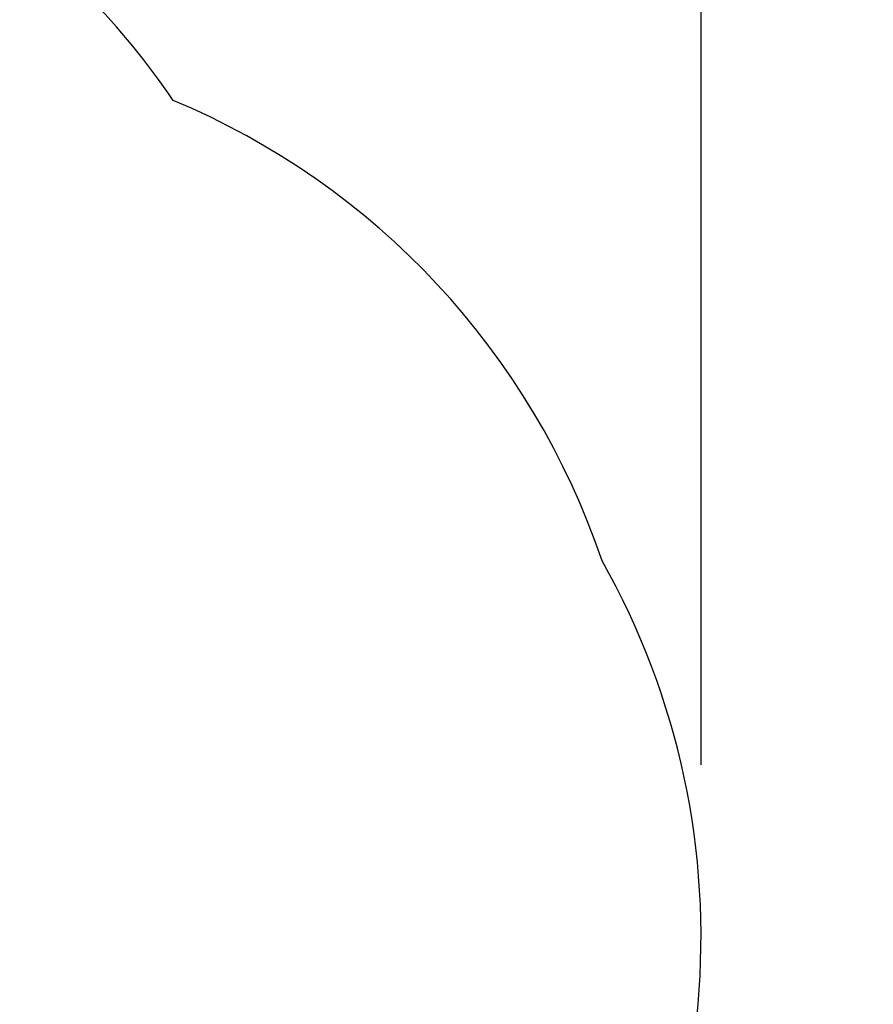
# Model space of a CAD drawing. Units: inches. Extents: x 438 to 1150, y -364 to 378.
# Drawn here: x 1070 to 1150, y -94 to -1 of the extents above; entities that cross this region are included whole.
import ezdxf

# ---------------------------------------------------------------- set-up
doc = ezdxf.new("R2010")
doc.units = ezdxf.units.IN
doc.header["$MEASUREMENT"] = 0
doc.header["$PDSIZE"] = -1
doc.layers.add('DIM_IMP_BORDURE', color=7, linetype='Continuous')
doc.layers.add('VUE NUAGE', color=7, linetype='Continuous')
doc.styles.add('DIM', font='romans.shx')
doc.dimstyles.new('Implantation (Pied-mètre)', dxfattribs={"dimscale": 96, "dimtxt": 0.09375, "dimasz": 0.125, "dimexe": 0.125, "dimexo": 0.125, "dimgap": 0.03, "dimtad": 1, "dimdec": 3, "dimzin": 0, "dimdsep": 46, "dimlunit": 4, "dimtxsty": 'DIM', "dimblk1": 'OBLIQUE', "dimblk2": 'OBLIQUE', "dimsah": 1, "dimcen": 0.089844, "dimdle": 0.125, "dimclrt": 7, "dimadec": 0, "dimazin": 0, "dimtfac": 1, "dimtdec": 0, "dimtofl": 0, "dimtmove": 0, "dimatfit": 3, "dimldrblk": 'OBLIQUE', "dimfxl": 1, "dimfrac": 2, "dimtolj": 1, "dimtzin": 0, "dimarcsym": 0})

# ---------------------------------------------------------------- blocks, each defined once
blk = doc.blocks.new('_OBLIQUE')
at = {"color": 0, "linetype": 'ByBlock'}
blk.add_line((-0.5, -0.5), (0.5, 0.5), dxfattribs=at)
blk = doc.blocks.new('*D11')
at = {"layer": 'Defpoints', "color": 0}
for p in [(1134.174, 346.393), (514.747, 85.108), (1134.174, -87.885)]:
    blk.add_point(p, dxfattribs=at)
at = {"layer": 'DIM_IMP_BORDURE', "color": 0, "lineweight": -2}
for p, q in [((514.747, 101.358), (514.747, 362.643)), ((1134.174, -71.635), (1134.174, 362.643)), ((498.497, 346.393), (1150.424, 346.393))]:
    blk.add_line(p, q, dxfattribs=at)
at = {"layer": 'DIM_IMP_BORDURE', "color": 0, "lineweight": -2, "xscale": 16.25, "yscale": 16.25, "zscale": 16.25, "rotation": 180}
blk.add_blockref('_OBLIQUE', (514.747, 346.393), dxfattribs=at)
at = {"layer": 'DIM_IMP_BORDURE', "color": 0, "lineweight": -2, "xscale": 16.25, "yscale": 16.25, "zscale": 16.25}
blk.add_blockref('_OBLIQUE', (1134.174, 346.393), dxfattribs=at)
at = {"layer": 'DIM_IMP_BORDURE', "color": 7, "insert": (824.46, 359.561), "char_height": 12.1875, "attachment_point": 5, "style": 'DIM'}
blk.add_mtext('\\A1;51\'-7" [15.733m]', dxfattribs=at)

msp = doc.modelspace()

# ---------------------------------------------------------------- linework, layer by layer
at = {"layer": 'VUE NUAGE'}
msp.add_lwpolyline([(803.68459, -223.4814, 0.36950705), (897.21476, -227.88357, 0.01549431), (901.61976, -227.17712, 0.0522835), (916.5954, -228.28544, 0.11591914), (948.62155, -235.99939, 0.24376825), (1014.86763, -237.68226, 0.08802805), (1039.98468, -239.10184, 0.31436512), (1106.63118, -190.65501, 0.13260923), (1113.46224, -153.75044, 0.03626397), (1115.23126, -143.47125, 0.03493727), (1117.69333, -133.72784, 0.3107815), (1124.83264, -52.41903, 0.2155721), (1084.39142, -9.01066, 0.04433878), (1076.32381, 0.85525, 0.06194321), (1067.55322, 16.31169, 0.18140786), (1026.97363, 46.50647, 0.09680034), (999.66351, 50.63019, 0.06411004), (981.48437, 53.39452, 0.09250814), (955.1224, 51.7015, 0.10546192), (925.62281, 57.36822, 0.14053772), (886.63114, 49.95065, 0.05182094), (871.74737, 49.80796, 0.08684699)], format="xyb", dxfattribs=at)

# ---------------------------------------------------------------- dimensions: what is measured, and where the dimension line sits
at = {"layer": 'DIM_IMP_BORDURE'}
dim = msp.add_linear_dim(base=(1134.17358, 346.3933), p1=(514.74704, 85.10838), p2=(1134.17358, -87.88509), dimstyle='Implantation (Pied-mètre)', override={"dimscale": 130, "dimdec": 0}, dxfattribs=at)
dim.commit()
dim.dimension.update_dxf_attribs({"geometry": '*D11', "text_midpoint": (824.46031, 359.56087)})

doc.saveas('drawing.dxf')
